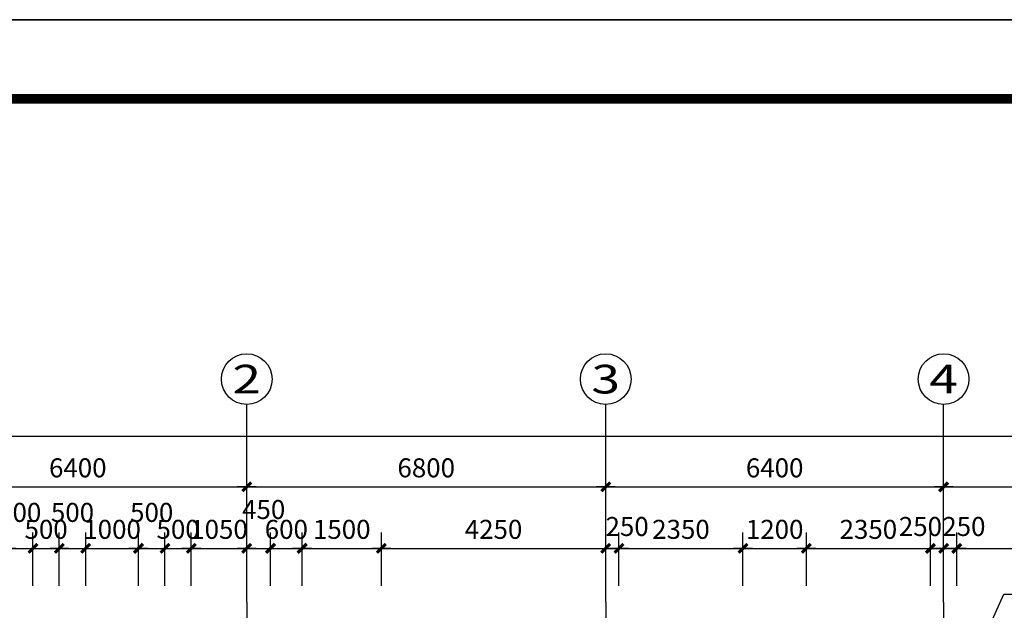
# Model space of a CAD drawing. Extents: x 735782 to 2047991, y 34264 to 1085436.
# Drawn here: x 754053 to 772703, y 112178 to 123364 of the extents above; entities that cross this region are included whole.
import ezdxf
from ezdxf.enums import TextEntityAlignment as Align

# ---------------------------------------------------------------- set-up
doc = ezdxf.new("R2010")
doc.units = 0
doc.header["$LTSCALE"] = 1000
doc.header["$MEASUREMENT"] = 0
doc.linetypes.add('DOTE', pattern=[2.42, 2, -0.2, 0.02, -0.2])
doc.layers.get('0').update_dxf_attribs({"linetype": 'CONTINUOUS'})
doc.layers.get('Defpoints').update_dxf_attribs({"linetype": 'CONTINUOUS'})
for name, color, linetype in [('AXIS', 3, 'CONTINUOUS'), ('AXIS_TEXT', 7, 'CONTINUOUS'), ('dim', 63, 'CONTINUOUS'), ('DIM_IDEN', 3, 'CONTINUOUS'), ('DOTE', 8, 'DOTE'), ('prn', 1, 'CONTINUOUS'), ('图框', 7, 'CONTINUOUS')]:
    doc.layers.add(name, color=color, linetype=linetype)
doc.styles.add('_TCH_AXIS', font='COMPLEX', dxfattribs={"bigfont": 'GBCBIG'})
doc.styles.add('COMPLEX', font='COMPLEX')
doc.styles.add('dim_font', font='tjromans.shx', dxfattribs={"width": 0.8, "bigfont": 'tjhztxt.shx'})
doc.dimstyles.new('DIMN120', dxfattribs={"dimscale": 1.2, "dimtxt": 300, "dimasz": 1, "dimexe": 250, "dimexo": 300, "dimgap": 150, "dimtad": 1, "dimdec": 0, "dimzin": 0, "dimdsep": 46, "dimtxsty": 'dim_font', "dimblk": '_DIMX', "dimcen": 0.09, "dimclrt": 3, "dimadec": 0, "dimazin": 0, "dimtfac": 1, "dimtdec": 0, "dimtix": 1, "dimtmove": 2, "dimatfit": 3, "dimldrblk": '_DIMX', "dimfxl": 1, "dimtolj": 1, "dimtzin": 0, "dimarcsym": 0})

# ---------------------------------------------------------------- blocks, each defined once
blk = doc.blocks.new('TJAD_TK_A1')
at = {"layer": '图框'}
blk.add_line((1341.38, 950.45), (500.38, 950.45), dxfattribs=at)
at = {"layer": '图框', "const_width": 1.2}
blk.add_lwpolyline([(1331.38, 940.45), (525.38, 940.45), (525.38, 366.45), (1331.38, 366.45)], close=True, dxfattribs=at)
blk = doc.blocks.new('TJAD_图框_A1')
at = {"layer": '图框'}
blk.add_blockref('TJAD_TK_A1', (0, 0), dxfattribs=at)
blk = doc.blocks.new('_DIMX')
blk.add_line((-150, 0), (150, 0))
at = {"const_width": 50}
blk.add_lwpolyline([(-70, -70), (70, 70)], dxfattribs=at)
blk = doc.blocks.new('*D1402')
at = {"layer": 'Defpoints', "color": 0, "transparency": 16777216}
for p in [(758803, 113351), (758353, 112278), (758803, 112278)]:
    blk.add_point(p, dxfattribs=at)
at = {"layer": 'dim', "color": 0, "lineweight": -2, "transparency": 16777216}
for p, q in [((758353, 112638), (758353, 113651)), ((758803, 112638), (758803, 113651)), ((758354, 113351), (758801, 113351))]:
    blk.add_line(p, q, dxfattribs=at)
at = {"layer": 'dim', "color": 0, "lineweight": -2, "transparency": 16777216, "xscale": 1.2, "yscale": 1.2, "zscale": 1.2, "rotation": 180}
blk.add_blockref('_DIMX', (758353, 113351), dxfattribs=at)
at = {"layer": 'dim', "color": 0, "lineweight": -2, "transparency": 16777216, "xscale": 1.2, "yscale": 1.2, "zscale": 1.2}
blk.add_blockref('_DIMX', (758803, 113351), dxfattribs=at)
at = {"layer": 'dim', "color": 3, "transparency": 16777216, "insert": (758674, 114087), "char_height": 360, "attachment_point": 5, "style": 'dim_font'}
blk.add_mtext('\\A1;450', dxfattribs=at)
blk = doc.blocks.new('*D1403')
at = {"layer": 'Defpoints', "color": 0, "transparency": 16777216}
for p in [(759403, 113351), (758803, 112278), (759403, 112278)]:
    blk.add_point(p, dxfattribs=at)
at = {"layer": 'dim', "color": 0, "lineweight": -2, "transparency": 16777216}
for p, q in [((758803, 112638), (758803, 113651)), ((759403, 112638), (759403, 113651)), ((758801, 113351), (758800, 113351)), ((758803, 113351), (759403, 113351)), ((759404, 113351), (759405, 113351))]:
    blk.add_line(p, q, dxfattribs=at)
at = {"layer": 'dim', "color": 0, "lineweight": -2, "transparency": 16777216, "xscale": 1.2, "yscale": 1.2, "zscale": 1.2}
blk.add_blockref('_DIMX', (758803, 113351), dxfattribs=at)
at = {"layer": 'dim', "color": 0, "lineweight": -2, "transparency": 16777216, "xscale": 1.2, "yscale": 1.2, "zscale": 1.2, "rotation": 180}
blk.add_blockref('_DIMX', (759403, 113351), dxfattribs=at)
at = {"layer": 'dim', "color": 3, "transparency": 16777216, "insert": (759103, 113711), "char_height": 360, "attachment_point": 5, "style": 'dim_font'}
blk.add_mtext('\\A1;600', dxfattribs=at)
blk = doc.blocks.new('*D1404')
at = {"layer": 'Defpoints', "color": 0, "transparency": 16777216}
for p in [(760903, 113351), (759403, 112278), (760903, 112278)]:
    blk.add_point(p, dxfattribs=at)
at = {"layer": 'dim', "color": 0, "lineweight": -2, "transparency": 16777216}
for p, q in [((759403, 112638), (759403, 113651)), ((760903, 112638), (760903, 113651)), ((759404, 113351), (760901, 113351))]:
    blk.add_line(p, q, dxfattribs=at)
at = {"layer": 'dim', "color": 0, "lineweight": -2, "transparency": 16777216, "xscale": 1.2, "yscale": 1.2, "zscale": 1.2, "rotation": 180}
blk.add_blockref('_DIMX', (759403, 113351), dxfattribs=at)
at = {"layer": 'dim', "color": 0, "lineweight": -2, "transparency": 16777216, "xscale": 1.2, "yscale": 1.2, "zscale": 1.2}
blk.add_blockref('_DIMX', (760903, 113351), dxfattribs=at)
at = {"layer": 'dim', "color": 3, "transparency": 16777216, "insert": (760153, 113711), "char_height": 360, "attachment_point": 5, "style": 'dim_font'}
blk.add_mtext('\\A1;1500', dxfattribs=at)
blk = doc.blocks.new('*D1405')
at = {"layer": 'Defpoints', "color": 0, "transparency": 16777216}
for p in [(765153, 113351), (760903, 112278), (765153, 112278)]:
    blk.add_point(p, dxfattribs=at)
at = {"layer": 'dim', "color": 0, "lineweight": -2, "transparency": 16777216}
for p, q in [((760903, 112638), (760903, 113651)), ((765153, 112638), (765153, 113651)), ((760904, 113351), (765151, 113351))]:
    blk.add_line(p, q, dxfattribs=at)
at = {"layer": 'dim', "color": 0, "lineweight": -2, "transparency": 16777216, "xscale": 1.2, "yscale": 1.2, "zscale": 1.2, "rotation": 180}
blk.add_blockref('_DIMX', (760903, 113351), dxfattribs=at)
at = {"layer": 'dim', "color": 0, "lineweight": -2, "transparency": 16777216, "xscale": 1.2, "yscale": 1.2, "zscale": 1.2}
blk.add_blockref('_DIMX', (765153, 113351), dxfattribs=at)
at = {"layer": 'dim', "color": 3, "transparency": 16777216, "insert": (763028, 113711), "char_height": 360, "attachment_point": 5, "style": 'dim_font'}
blk.add_mtext('\\A1;4250', dxfattribs=at)
blk = doc.blocks.new('*D1407')
at = {"layer": 'Defpoints', "color": 0, "transparency": 16777216}
for p in [(754303, 113351), (753803, 112278), (754303, 112278)]:
    blk.add_point(p, dxfattribs=at)
at = {"layer": 'dim', "color": 0, "lineweight": -2, "transparency": 16777216}
for p, q in [((753803, 112638), (753803, 113651)), ((754303, 112638), (754303, 113651)), ((753804, 113351), (754301, 113351))]:
    blk.add_line(p, q, dxfattribs=at)
at = {"layer": 'dim', "color": 0, "lineweight": -2, "transparency": 16777216, "xscale": 1.2, "yscale": 1.2, "zscale": 1.2, "rotation": 180}
blk.add_blockref('_DIMX', (753803, 113351), dxfattribs=at)
at = {"layer": 'dim', "color": 0, "lineweight": -2, "transparency": 16777216, "xscale": 1.2, "yscale": 1.2, "zscale": 1.2}
blk.add_blockref('_DIMX', (754303, 113351), dxfattribs=at)
at = {"layer": 'dim', "color": 3, "transparency": 16777216, "insert": (754053, 114032), "char_height": 360, "attachment_point": 5, "style": 'dim_font'}
blk.add_mtext('\\A1;500', dxfattribs=at)
blk = doc.blocks.new('*D1408')
at = {"layer": 'Defpoints', "color": 0, "transparency": 16777216}
for p in [(754803, 113351), (754303, 112278), (754803, 112278)]:
    blk.add_point(p, dxfattribs=at)
at = {"layer": 'dim', "color": 0, "lineweight": -2, "transparency": 16777216}
for p, q in [((754303, 112638), (754303, 113651)), ((754803, 112638), (754803, 113651)), ((754301, 113351), (754300, 113351)), ((754303, 113351), (754803, 113351)), ((754804, 113351), (754805, 113351))]:
    blk.add_line(p, q, dxfattribs=at)
at = {"layer": 'dim', "color": 0, "lineweight": -2, "transparency": 16777216, "xscale": 1.2, "yscale": 1.2, "zscale": 1.2}
blk.add_blockref('_DIMX', (754303, 113351), dxfattribs=at)
at = {"layer": 'dim', "color": 0, "lineweight": -2, "transparency": 16777216, "xscale": 1.2, "yscale": 1.2, "zscale": 1.2, "rotation": 180}
blk.add_blockref('_DIMX', (754803, 113351), dxfattribs=at)
at = {"layer": 'dim', "color": 3, "transparency": 16777216, "insert": (754553, 113711), "char_height": 360, "attachment_point": 5, "style": 'dim_font'}
blk.add_mtext('\\A1;500', dxfattribs=at)
blk = doc.blocks.new('*D1409')
at = {"layer": 'Defpoints', "color": 0, "transparency": 16777216}
for p in [(755303, 113351), (754803, 112278), (755303, 112278)]:
    blk.add_point(p, dxfattribs=at)
at = {"layer": 'dim', "color": 0, "lineweight": -2, "transparency": 16777216}
for p, q in [((754803, 112638), (754803, 113651)), ((755303, 112638), (755303, 113651)), ((754804, 113351), (755301, 113351))]:
    blk.add_line(p, q, dxfattribs=at)
at = {"layer": 'dim', "color": 0, "lineweight": -2, "transparency": 16777216, "xscale": 1.2, "yscale": 1.2, "zscale": 1.2, "rotation": 180}
blk.add_blockref('_DIMX', (754803, 113351), dxfattribs=at)
at = {"layer": 'dim', "color": 0, "lineweight": -2, "transparency": 16777216, "xscale": 1.2, "yscale": 1.2, "zscale": 1.2}
blk.add_blockref('_DIMX', (755303, 113351), dxfattribs=at)
at = {"layer": 'dim', "color": 3, "transparency": 16777216, "insert": (755053, 114032), "char_height": 360, "attachment_point": 5, "style": 'dim_font'}
blk.add_mtext('\\A1;500', dxfattribs=at)
blk = doc.blocks.new('*D1410')
at = {"layer": 'Defpoints', "color": 0, "transparency": 16777216}
for p in [(756303, 113351), (755303, 112278), (756303, 112278)]:
    blk.add_point(p, dxfattribs=at)
at = {"layer": 'dim', "color": 0, "lineweight": -2, "transparency": 16777216}
for p, q in [((755303, 112638), (755303, 113651)), ((756303, 112638), (756303, 113651)), ((755301, 113351), (755300, 113351)), ((755303, 113351), (756303, 113351)), ((756304, 113351), (756305, 113351))]:
    blk.add_line(p, q, dxfattribs=at)
at = {"layer": 'dim', "color": 0, "lineweight": -2, "transparency": 16777216, "xscale": 1.2, "yscale": 1.2, "zscale": 1.2}
blk.add_blockref('_DIMX', (755303, 113351), dxfattribs=at)
at = {"layer": 'dim', "color": 0, "lineweight": -2, "transparency": 16777216, "xscale": 1.2, "yscale": 1.2, "zscale": 1.2, "rotation": 180}
blk.add_blockref('_DIMX', (756303, 113351), dxfattribs=at)
at = {"layer": 'dim', "color": 3, "transparency": 16777216, "insert": (755803, 113711), "char_height": 360, "attachment_point": 5, "style": 'dim_font'}
blk.add_mtext('\\A1;1000', dxfattribs=at)
blk = doc.blocks.new('*D1411')
at = {"layer": 'Defpoints', "color": 0, "transparency": 16777216}
for p in [(756803, 113351), (756303, 112278), (756803, 112278)]:
    blk.add_point(p, dxfattribs=at)
at = {"layer": 'dim', "color": 0, "lineweight": -2, "transparency": 16777216}
for p, q in [((756303, 112638), (756303, 113651)), ((756803, 112638), (756803, 113651)), ((756304, 113351), (756801, 113351))]:
    blk.add_line(p, q, dxfattribs=at)
at = {"layer": 'dim', "color": 0, "lineweight": -2, "transparency": 16777216, "xscale": 1.2, "yscale": 1.2, "zscale": 1.2, "rotation": 180}
blk.add_blockref('_DIMX', (756303, 113351), dxfattribs=at)
at = {"layer": 'dim', "color": 0, "lineweight": -2, "transparency": 16777216, "xscale": 1.2, "yscale": 1.2, "zscale": 1.2}
blk.add_blockref('_DIMX', (756803, 113351), dxfattribs=at)
at = {"layer": 'dim', "color": 3, "transparency": 16777216, "insert": (756553, 114032), "char_height": 360, "attachment_point": 5, "style": 'dim_font'}
blk.add_mtext('\\A1;500', dxfattribs=at)
blk = doc.blocks.new('*D1412')
at = {"layer": 'Defpoints', "color": 0, "transparency": 16777216}
for p in [(757303, 113351), (756803, 112278), (757303, 112278)]:
    blk.add_point(p, dxfattribs=at)
at = {"layer": 'dim', "color": 0, "lineweight": -2, "transparency": 16777216}
for p, q in [((756803, 112638), (756803, 113651)), ((757303, 112638), (757303, 113651)), ((756801, 113351), (756800, 113351)), ((756803, 113351), (757303, 113351)), ((757304, 113351), (757305, 113351))]:
    blk.add_line(p, q, dxfattribs=at)
at = {"layer": 'dim', "color": 0, "lineweight": -2, "transparency": 16777216, "xscale": 1.2, "yscale": 1.2, "zscale": 1.2}
blk.add_blockref('_DIMX', (756803, 113351), dxfattribs=at)
at = {"layer": 'dim', "color": 0, "lineweight": -2, "transparency": 16777216, "xscale": 1.2, "yscale": 1.2, "zscale": 1.2, "rotation": 180}
blk.add_blockref('_DIMX', (757303, 113351), dxfattribs=at)
at = {"layer": 'dim', "color": 3, "transparency": 16777216, "insert": (757053, 113711), "char_height": 360, "attachment_point": 5, "style": 'dim_font'}
blk.add_mtext('\\A1;500', dxfattribs=at)
blk = doc.blocks.new('*D1413')
at = {"layer": 'Defpoints', "color": 0, "transparency": 16777216}
for p in [(758353, 113351), (757303, 112278), (758353, 112278)]:
    blk.add_point(p, dxfattribs=at)
at = {"layer": 'dim', "color": 0, "lineweight": -2, "transparency": 16777216}
for p, q in [((757303, 112638), (757303, 113651)), ((758353, 112638), (758353, 113651)), ((757301, 113351), (757300, 113351)), ((757303, 113351), (758353, 113351)), ((758354, 113351), (758355, 113351))]:
    blk.add_line(p, q, dxfattribs=at)
at = {"layer": 'dim', "color": 0, "lineweight": -2, "transparency": 16777216, "xscale": 1.2, "yscale": 1.2, "zscale": 1.2}
blk.add_blockref('_DIMX', (757303, 113351), dxfattribs=at)
at = {"layer": 'dim', "color": 0, "lineweight": -2, "transparency": 16777216, "xscale": 1.2, "yscale": 1.2, "zscale": 1.2, "rotation": 180}
blk.add_blockref('_DIMX', (758353, 113351), dxfattribs=at)
at = {"layer": 'dim', "color": 3, "transparency": 16777216, "insert": (757828, 113711), "char_height": 360, "attachment_point": 5, "style": 'dim_font'}
blk.add_mtext('\\A1;1050', dxfattribs=at)
blk = doc.blocks.new('*D1414')
at = {"layer": 'Defpoints', "color": 0, "transparency": 16777216}
for p in [(765403, 113351), (765153, 112278), (765403, 112278)]:
    blk.add_point(p, dxfattribs=at)
at = {"layer": 'dim', "color": 0, "lineweight": -2, "transparency": 16777216}
for p, q in [((765153, 112638), (765153, 113651)), ((765403, 112638), (765403, 113651)), ((765151, 113351), (765150, 113351)), ((765153, 113351), (765403, 113351)), ((765404, 113351), (765405, 113351))]:
    blk.add_line(p, q, dxfattribs=at)
at = {"layer": 'dim', "color": 0, "lineweight": -2, "transparency": 16777216, "xscale": 1.2, "yscale": 1.2, "zscale": 1.2}
blk.add_blockref('_DIMX', (765153, 113351), dxfattribs=at)
at = {"layer": 'dim', "color": 0, "lineweight": -2, "transparency": 16777216, "xscale": 1.2, "yscale": 1.2, "zscale": 1.2, "rotation": 180}
blk.add_blockref('_DIMX', (765403, 113351), dxfattribs=at)
at = {"layer": 'dim', "color": 3, "transparency": 16777216, "insert": (765558, 113765), "char_height": 360, "attachment_point": 5, "style": 'dim_font'}
blk.add_mtext('\\A1;250', dxfattribs=at)
blk = doc.blocks.new('*D1415')
at = {"layer": 'Defpoints', "color": 0, "transparency": 16777216}
for p in [(767753, 113351), (765403, 112278), (767753, 112278)]:
    blk.add_point(p, dxfattribs=at)
at = {"layer": 'dim', "color": 0, "lineweight": -2, "transparency": 16777216}
for p, q in [((765403, 112638), (765403, 113651)), ((767753, 112638), (767753, 113651)), ((765404, 113351), (767751, 113351))]:
    blk.add_line(p, q, dxfattribs=at)
at = {"layer": 'dim', "color": 0, "lineweight": -2, "transparency": 16777216, "xscale": 1.2, "yscale": 1.2, "zscale": 1.2, "rotation": 180}
blk.add_blockref('_DIMX', (765403, 113351), dxfattribs=at)
at = {"layer": 'dim', "color": 0, "lineweight": -2, "transparency": 16777216, "xscale": 1.2, "yscale": 1.2, "zscale": 1.2}
blk.add_blockref('_DIMX', (767753, 113351), dxfattribs=at)
at = {"layer": 'dim', "color": 3, "transparency": 16777216, "insert": (766578, 113711), "char_height": 360, "attachment_point": 5, "style": 'dim_font'}
blk.add_mtext('\\A1;2350', dxfattribs=at)
blk = doc.blocks.new('*D1416')
at = {"layer": 'Defpoints', "color": 0, "transparency": 16777216}
for p in [(768953, 113351), (767753, 112278), (768953, 112278)]:
    blk.add_point(p, dxfattribs=at)
at = {"layer": 'dim', "color": 0, "lineweight": -2, "transparency": 16777216}
for p, q in [((767753, 112638), (767753, 113651)), ((768953, 112638), (768953, 113651)), ((767754, 113351), (768951, 113351))]:
    blk.add_line(p, q, dxfattribs=at)
at = {"layer": 'dim', "color": 0, "lineweight": -2, "transparency": 16777216, "xscale": 1.2, "yscale": 1.2, "zscale": 1.2, "rotation": 180}
blk.add_blockref('_DIMX', (767753, 113351), dxfattribs=at)
at = {"layer": 'dim', "color": 0, "lineweight": -2, "transparency": 16777216, "xscale": 1.2, "yscale": 1.2, "zscale": 1.2}
blk.add_blockref('_DIMX', (768953, 113351), dxfattribs=at)
at = {"layer": 'dim', "color": 3, "transparency": 16777216, "insert": (768353, 113711), "char_height": 360, "attachment_point": 5, "style": 'dim_font'}
blk.add_mtext('\\A1;1200', dxfattribs=at)
blk = doc.blocks.new('*D1417')
at = {"layer": 'Defpoints', "color": 0, "transparency": 16777216}
for p in [(771303, 113351), (768953, 112278), (771303, 112278)]:
    blk.add_point(p, dxfattribs=at)
at = {"layer": 'dim', "color": 0, "lineweight": -2, "transparency": 16777216}
for p, q in [((768953, 112638), (768953, 113651)), ((771303, 112638), (771303, 113651)), ((768954, 113351), (771301, 113351))]:
    blk.add_line(p, q, dxfattribs=at)
at = {"layer": 'dim', "color": 0, "lineweight": -2, "transparency": 16777216, "xscale": 1.2, "yscale": 1.2, "zscale": 1.2, "rotation": 180}
blk.add_blockref('_DIMX', (768953, 113351), dxfattribs=at)
at = {"layer": 'dim', "color": 0, "lineweight": -2, "transparency": 16777216, "xscale": 1.2, "yscale": 1.2, "zscale": 1.2}
blk.add_blockref('_DIMX', (771303, 113351), dxfattribs=at)
at = {"layer": 'dim', "color": 3, "transparency": 16777216, "insert": (770128, 113711), "char_height": 360, "attachment_point": 5, "style": 'dim_font'}
blk.add_mtext('\\A1;2350', dxfattribs=at)
blk = doc.blocks.new('*D1418')
at = {"layer": 'Defpoints', "color": 0, "transparency": 16777216}
for p in [(771553, 113351), (771303, 112278), (771553, 112278)]:
    blk.add_point(p, dxfattribs=at)
at = {"layer": 'dim', "color": 0, "lineweight": -2, "transparency": 16777216}
for p, q in [((771303, 112638), (771303, 113651)), ((771553, 112638), (771553, 113651)), ((771301, 113351), (771300, 113351)), ((771303, 113351), (771553, 113351)), ((771554, 113351), (771555, 113351))]:
    blk.add_line(p, q, dxfattribs=at)
at = {"layer": 'dim', "color": 0, "lineweight": -2, "transparency": 16777216, "xscale": 1.2, "yscale": 1.2, "zscale": 1.2}
blk.add_blockref('_DIMX', (771303, 113351), dxfattribs=at)
at = {"layer": 'dim', "color": 0, "lineweight": -2, "transparency": 16777216, "xscale": 1.2, "yscale": 1.2, "zscale": 1.2, "rotation": 180}
blk.add_blockref('_DIMX', (771553, 113351), dxfattribs=at)
at = {"layer": 'dim', "color": 3, "transparency": 16777216, "insert": (771114, 113765), "char_height": 360, "attachment_point": 5, "style": 'dim_font'}
blk.add_mtext('\\A1;250', dxfattribs=at)
blk = doc.blocks.new('*D1419')
at = {"layer": 'Defpoints', "color": 0, "transparency": 16777216}
for p in [(771803, 113351), (771553, 112278), (771803, 112278)]:
    blk.add_point(p, dxfattribs=at)
at = {"layer": 'dim', "color": 0, "lineweight": -2, "transparency": 16777216}
for p, q in [((771553, 112638), (771553, 113651)), ((771803, 112638), (771803, 113651)), ((771551, 113351), (771550, 113351)), ((771553, 113351), (771803, 113351)), ((771804, 113351), (771805, 113351))]:
    blk.add_line(p, q, dxfattribs=at)
at = {"layer": 'dim', "color": 0, "lineweight": -2, "transparency": 16777216, "xscale": 1.2, "yscale": 1.2, "zscale": 1.2}
blk.add_blockref('_DIMX', (771553, 113351), dxfattribs=at)
at = {"layer": 'dim', "color": 0, "lineweight": -2, "transparency": 16777216, "xscale": 1.2, "yscale": 1.2, "zscale": 1.2, "rotation": 180}
blk.add_blockref('_DIMX', (771803, 113351), dxfattribs=at)
at = {"layer": 'dim', "color": 3, "transparency": 16777216, "insert": (771937, 113765), "char_height": 360, "attachment_point": 5, "style": 'dim_font'}
blk.add_mtext('\\A1;250', dxfattribs=at)
blk = doc.blocks.new('*D1420')
at = {"layer": 'Defpoints', "color": 0, "transparency": 16777216}
for p in [(777903, 113351), (771803, 112278), (777903, 112278)]:
    blk.add_point(p, dxfattribs=at)
at = {"layer": 'dim', "color": 0, "lineweight": -2, "transparency": 16777216}
for p, q in [((771803, 112638), (771803, 113651)), ((777903, 112638), (777903, 113651)), ((771804, 113351), (777901, 113351))]:
    blk.add_line(p, q, dxfattribs=at)
at = {"layer": 'dim', "color": 0, "lineweight": -2, "transparency": 16777216, "xscale": 1.2, "yscale": 1.2, "zscale": 1.2, "rotation": 180}
blk.add_blockref('_DIMX', (771803, 113351), dxfattribs=at)
at = {"layer": 'dim', "color": 0, "lineweight": -2, "transparency": 16777216, "xscale": 1.2, "yscale": 1.2, "zscale": 1.2}
blk.add_blockref('_DIMX', (777903, 113351), dxfattribs=at)
at = {"layer": 'dim', "color": 3, "transparency": 16777216, "insert": (774853, 113711), "char_height": 360, "attachment_point": 5, "style": 'dim_font'}
blk.add_mtext('\\A1;6100', dxfattribs=at)
blk = doc.blocks.new('*D2368')
at = {"layer": 'AXIS', "color": 0, "lineweight": -2, "transparency": 16777216}
for p, q in [((751953, 112690), (751953, 114816)), ((758353, 112690), (758353, 114816)), ((751954, 114516), (758351, 114516))]:
    blk.add_line(p, q, dxfattribs=at)
at = {"layer": 'Defpoints', "color": 0, "transparency": 16777216}
for p in [(758353, 114516), (751953, 112330), (758353, 112330)]:
    blk.add_point(p, dxfattribs=at)
at = {"layer": 'AXIS', "color": 0, "lineweight": -2, "transparency": 16777216, "xscale": 1.2, "yscale": 1.2, "zscale": 1.2, "rotation": 180}
blk.add_blockref('_DIMX', (751953, 114516), dxfattribs=at)
at = {"layer": 'AXIS', "color": 0, "lineweight": -2, "transparency": 16777216, "xscale": 1.2, "yscale": 1.2, "zscale": 1.2}
blk.add_blockref('_DIMX', (758353, 114516), dxfattribs=at)
at = {"layer": 'AXIS', "color": 3, "transparency": 16777216, "insert": (755153, 114876), "char_height": 360, "attachment_point": 5, "style": 'dim_font'}
blk.add_mtext('\\A1;6400', dxfattribs=at)
blk = doc.blocks.new('*D2369')
at = {"layer": 'AXIS', "color": 0, "lineweight": -2, "transparency": 16777216}
for p, q in [((758353, 112690), (758353, 114816)), ((765153, 112690), (765153, 114816)), ((758354, 114516), (765151, 114516))]:
    blk.add_line(p, q, dxfattribs=at)
at = {"layer": 'Defpoints', "color": 0, "transparency": 16777216}
for p in [(765153, 114516), (758353, 112330), (765153, 112330)]:
    blk.add_point(p, dxfattribs=at)
at = {"layer": 'AXIS', "color": 0, "lineweight": -2, "transparency": 16777216, "xscale": 1.2, "yscale": 1.2, "zscale": 1.2, "rotation": 180}
blk.add_blockref('_DIMX', (758353, 114516), dxfattribs=at)
at = {"layer": 'AXIS', "color": 0, "lineweight": -2, "transparency": 16777216, "xscale": 1.2, "yscale": 1.2, "zscale": 1.2}
blk.add_blockref('_DIMX', (765153, 114516), dxfattribs=at)
at = {"layer": 'AXIS', "color": 3, "transparency": 16777216, "insert": (761753, 114876), "char_height": 360, "attachment_point": 5, "style": 'dim_font'}
blk.add_mtext('\\A1;6800', dxfattribs=at)
blk = doc.blocks.new('*D2370')
at = {"layer": 'AXIS', "color": 0, "lineweight": -2, "transparency": 16777216}
for p, q in [((765153, 112690), (765153, 114816)), ((771553, 112690), (771553, 114816)), ((765154, 114516), (771551, 114516))]:
    blk.add_line(p, q, dxfattribs=at)
at = {"layer": 'Defpoints', "color": 0, "transparency": 16777216}
for p in [(771553, 114516), (765153, 112330), (771553, 112330)]:
    blk.add_point(p, dxfattribs=at)
at = {"layer": 'AXIS', "color": 0, "lineweight": -2, "transparency": 16777216, "xscale": 1.2, "yscale": 1.2, "zscale": 1.2, "rotation": 180}
blk.add_blockref('_DIMX', (765153, 114516), dxfattribs=at)
at = {"layer": 'AXIS', "color": 0, "lineweight": -2, "transparency": 16777216, "xscale": 1.2, "yscale": 1.2, "zscale": 1.2}
blk.add_blockref('_DIMX', (771553, 114516), dxfattribs=at)
at = {"layer": 'AXIS', "color": 3, "transparency": 16777216, "insert": (768353, 114876), "char_height": 360, "attachment_point": 5, "style": 'dim_font'}
blk.add_mtext('\\A1;6400', dxfattribs=at)
blk = doc.blocks.new('*D2371')
at = {"layer": 'AXIS', "color": 0, "lineweight": -2, "transparency": 16777216}
for p, q in [((771553, 112690), (771553, 114816)), ((778153, 112690), (778153, 114816)), ((771554, 114516), (778151, 114516))]:
    blk.add_line(p, q, dxfattribs=at)
at = {"layer": 'Defpoints', "color": 0, "transparency": 16777216}
for p in [(778153, 114516), (771553, 112330), (778153, 112330)]:
    blk.add_point(p, dxfattribs=at)
at = {"layer": 'AXIS', "color": 0, "lineweight": -2, "transparency": 16777216, "xscale": 1.2, "yscale": 1.2, "zscale": 1.2, "rotation": 180}
blk.add_blockref('_DIMX', (771553, 114516), dxfattribs=at)
at = {"layer": 'AXIS', "color": 0, "lineweight": -2, "transparency": 16777216, "xscale": 1.2, "yscale": 1.2, "zscale": 1.2}
blk.add_blockref('_DIMX', (778153, 114516), dxfattribs=at)
at = {"layer": 'AXIS', "color": 3, "transparency": 16777216, "insert": (774853, 114876), "char_height": 360, "attachment_point": 5, "style": 'dim_font'}
blk.add_mtext('\\A1;6600', dxfattribs=at)
blk = doc.blocks.new('*D2381')
at = {"layer": 'AXIS', "color": 0, "lineweight": -2, "transparency": 16777216}
for p, q in [((751703, 112690), (751703, 115776)), ((831603, 112690), (831603, 115776)), ((751704, 115476), (831601, 115476))]:
    blk.add_line(p, q, dxfattribs=at)
at = {"layer": 'Defpoints', "color": 0, "transparency": 16777216}
for p in [(831603, 115476), (751703, 112330), (831603, 112330)]:
    blk.add_point(p, dxfattribs=at)
at = {"layer": 'AXIS', "color": 0, "lineweight": -2, "transparency": 16777216, "xscale": 1.2, "yscale": 1.2, "zscale": 1.2, "rotation": 180}
blk.add_blockref('_DIMX', (751703, 115476), dxfattribs=at)
at = {"layer": 'AXIS', "color": 0, "lineweight": -2, "transparency": 16777216, "xscale": 1.2, "yscale": 1.2, "zscale": 1.2}
blk.add_blockref('_DIMX', (831603, 115476), dxfattribs=at)
at = {"layer": 'AXIS', "color": 3, "transparency": 16777216, "insert": (791653, 115836), "char_height": 360, "attachment_point": 5, "style": 'dim_font'}
blk.add_mtext('\\A1;79900', dxfattribs=at)
blk = doc.blocks.new('_AXISO')
blk.add_circle((0, 0), 0.5)
at = {"layer": 'AXIS_TEXT', "style": 'COMPLEX', "width": 1.041667}
blk.add_attdef('A', text='', height=0.56, dxfattribs=at).set_placement((-0.25, -0.28), (0.25, -0.28), align=Align.FIT)

msp = doc.modelspace()

# ---------------------------------------------------------------- linework, layer by layer
at = {"layer": 'AXIS'}
for p, q in [((758352.6, 112329.8), (758352.6, 116076)), ((765152.6, 112329.8), (765152.6, 116076)), ((771552.6, 112329.8), (771552.6, 116076))]:
    msp.add_line(p, q, dxfattribs=at)
at = {"layer": 'DIM_IDEN'}
for p, q in [((771940.1, 110809.8), (772694.2, 112484)), ((772694.2, 112484), (774530, 112484))]:
    msp.add_line(p, q, dxfattribs=at)
at = {"layer": 'DOTE'}
for p, q in [((758352.6, 112329.8), (758352.6, 90009.2)), ((765152.6, 112329.8), (765152.6, 90009.2)), ((771552.6, 112329.8), (771552.6, 90009.2))]:
    msp.add_line(p, q, dxfattribs=at)
at = {"layer": 'prn'}
msp.add_lwpolyline([(735781.6, 123364.1), (861931.6, 123364.1), (861931.6, 34264.1), (735781.6, 34264.1)], close=True, dxfattribs=at)

# ---------------------------------------------------------------- block references
at = {"xscale": 150, "yscale": 150, "zscale": 150}
msp.add_blockref('TJAD_图框_A1', (660724.8, -19203.3), dxfattribs=at)
at = {"layer": 'AXIS'}
ref = msp.add_blockref('_AXISO', (758352.6, 116556), dxfattribs=dict(at, xscale=960, yscale=960, zscale=960))
ref.add_attrib('A', '2', dxfattribs={"layer": 'AXIS_TEXT', "height": 543.1, "style": '_TCH_AXIS', "width": 1.5}).set_placement((758081, 116284.4), (758624.1, 116284.4), align=Align.FIT)
ref = msp.add_blockref('_AXISO', (765152.6, 116556), dxfattribs=dict(at, xscale=960, yscale=960, zscale=960))
ref.add_attrib('A', '3', dxfattribs={"layer": 'AXIS_TEXT', "height": 543.1, "style": '_TCH_AXIS', "width": 1.5}).set_placement((764881, 116284.4), (765424.1, 116284.4), align=Align.FIT)
ref = msp.add_blockref('_AXISO', (771552.6, 116556), dxfattribs=dict(at, xscale=960, yscale=960, zscale=960))
ref.add_attrib('A', '4', dxfattribs={"layer": 'AXIS_TEXT', "height": 543.1, "style": '_TCH_AXIS', "width": 1.3125}).set_placement((771281, 116284.4), (771824.1, 116284.4), align=Align.FIT)

# ---------------------------------------------------------------- dimensions: what is measured, and where the dimension line sits
for p1, p2, distance, picture, middle in [((751702.6, 112329.8), (831602.6, 112329.8), 3145.9, '*D2381', (791652.6, 115835.7)), ((751952.6, 112329.8), (758352.6, 112329.8), 2185.9, '*D2368', (755152.6, 114875.7)), ((758352.6, 112329.8), (765152.6, 112329.8), 2185.9, '*D2369', (761752.6, 114875.7)), ((765152.6, 112329.8), (771552.6, 112329.8), 2185.9, '*D2370', (768352.6, 114875.7)), ((771552.6, 112329.8), (778152.6, 112329.8), 2185.9, '*D2371', (774852.6, 114875.7))]:
    dim = msp.add_aligned_dim(p1=p1, p2=p2, distance=distance, dimstyle='DIMN120', dxfattribs=at)
    dim.commit()
    dim.dimension.update_dxf_attribs({"geometry": picture, "text_midpoint": middle})
at = {"layer": 'dim'}
for base, p1, p2, picture, middle in [((754302.6, 113351.5), (753802.6, 112277.8), (754302.6, 112277.8), '*D1407', (754052.6, 114032.5)), ((755302.6, 113351.5), (754802.6, 112277.8), (755302.6, 112277.8), '*D1409', (755052.6, 114032.5)), ((756802.6, 113351.5), (756302.6, 112277.8), (756802.6, 112277.8), '*D1411', (756552.6, 114032.5)), ((758802.6, 113351.5), (758352.6, 112277.8), (758802.6, 112277.8), '*D1402', (758674.2, 114087.1)), ((765402.6, 113351.5), (765152.6, 112277.8), (765402.6, 112277.8), '*D1414', (765558.3, 113765.5)), ((771552.6, 113351.5), (771302.6, 112277.8), (771552.6, 112277.8), '*D1418', (771114.3, 113765.5)), ((771802.6, 113351.5), (771552.6, 112277.8), (771802.6, 112277.8), '*D1419', (771936.7, 113765.5))]:
    dim = msp.add_linear_dim(base=base, p1=p1, p2=p2, angle=0, dimstyle='DIMN120', dxfattribs=at)
    dim.commit()
    dim.dimension.update_dxf_attribs({"geometry": picture, "text_midpoint": middle, "dimtype": 129})
for p1, p2, picture, middle in [((754302.6, 112277.8), (754802.6, 112277.8), '*D1408', (754552.6, 113711.5)), ((755302.6, 112277.8), (756302.6, 112277.8), '*D1410', (755802.6, 113711.5)), ((756802.6, 112277.8), (757302.6, 112277.8), '*D1412', (757052.6, 113711.5)), ((757302.6, 112277.8), (758352.6, 112277.8), '*D1413', (757827.6, 113711.5)), ((758802.6, 112277.8), (759402.6, 112277.8), '*D1403', (759102.6, 113711.5)), ((759402.6, 112277.8), (760902.6, 112277.8), '*D1404', (760152.6, 113711.5)), ((760902.6, 112277.8), (765152.6, 112277.8), '*D1405', (763027.6, 113711.5)), ((765402.6, 112277.8), (767752.6, 112277.8), '*D1415', (766577.6, 113711.5)), ((767752.6, 112277.8), (768952.6, 112277.8), '*D1416', (768352.6, 113711.5)), ((768952.6, 112277.8), (771302.6, 112277.8), '*D1417', (770127.6, 113711.5)), ((771802.6, 112277.8), (777902.6, 112277.8), '*D1420', (774852.6, 113711.5))]:
    dim = msp.add_aligned_dim(p1=p1, p2=p2, distance=1073.7, dimstyle='DIMN120', dxfattribs=at)
    dim.commit()
    dim.dimension.update_dxf_attribs({"geometry": picture, "text_midpoint": middle})

doc.saveas('drawing.dxf')
